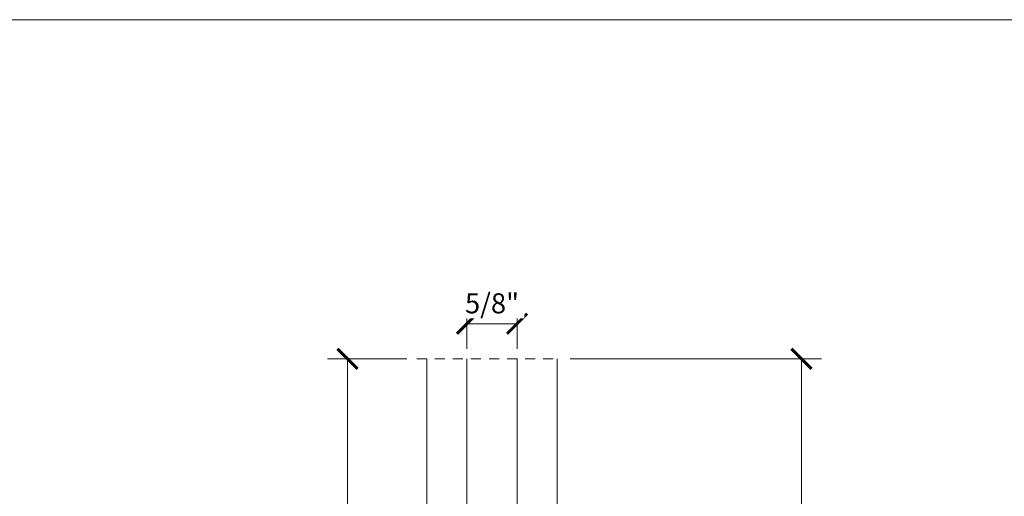
# Model space of a CAD drawing. Units: inches. Extents: x 11934 to 24807, y -8811 to -3301.
# Drawn here: x 12178 to 12190, y -3553 to -3547 of the extents above; entities that cross this region are included whole.
import ezdxf

# ---------------------------------------------------------------- set-up
doc = ezdxf.new("R2010")
doc.units = ezdxf.units.IN
doc.header["$LTSCALE"] = 0.5
doc.header["$MEASUREMENT"] = 0
doc.header["$PDSIZE"] = 1
doc.linetypes.add('HIDDEN', pattern=[0.375, 0.25, -0.125])
doc.layers.get('Defpoints').update_dxf_attribs({"color": 251, "lineweight": 0})
for name, color, linetype, lineweight in [('Dimensions', 7, 'Continuous', 13), ('PRL - Glass', 5, 'Continuous', 35), ('PRL - Setting', 6, 'Continuous', 20)]:
    doc.layers.add(name, color=color, linetype=linetype, lineweight=lineweight)
doc.styles.get("Standard").update_dxf_attribs({"font": 'arial.ttf'})
doc.dimstyles.new('PRL-3$0', dxfattribs={"dimtxt": 0.125, "dimasz": 0.125, "dimexe": 0.125, "dimexo": 0.0625, "dimgap": 0.0625, "dimtad": 1, "dimdec": 4, "dimzin": 3, "dimdsep": 46, "dimlunit": 4, "dimtxsty": 'Standard', "dimblk": 'ARCHTICK', "dimcen": 0, "dimclrd": 256, "dimclre": 256, "dimclrt": 256, "dimazin": 0, "dimtfac": 1, "dimtdec": 4, "dimtofl": 0, "dimtmove": 0, "dimatfit": 3, "dimfxl": 0.125, "dimtfill": 1, "dimfrac": 2, "dimtolj": 1, "dimtzin": 0, "dimlwd": -1, "dimlwe": -1, "dimarcsym": 0})

# ---------------------------------------------------------------- blocks, each defined once
blk = doc.blocks.new('_ArchTick')
at = {"color": 0, "linetype": 'ByBlock', "const_width": 0.15}
blk.add_lwpolyline([(-0.5, -0.5), (0.5, 0.5)], dxfattribs=at)
blk = doc.blocks.new('*D510')
at = {"layer": 'Defpoints', "color": 0, "transparency": 16777216}
for p in [(12184.75666311188, -3550.833763692331), (12185.61015933211, -3559.053777506689), (12187.76511537805, -3559.053777506689)]:
    blk.add_point(p, dxfattribs=at)
at = {"layer": 'Dimensions', "transparency": 16777216}
for p, q in [((12184.88166311188, -3550.833763692331), (12188.01511537805, -3550.833763692331)), ((12187.76511537805, -3550.833763692331), (12187.76511537805, -3559.053777506689)), ((12185.73515933211, -3559.053777506689), (12188.01511537805, -3559.053777506689))]:
    blk.add_line(p, q, dxfattribs=at)
at = {"layer": 'Dimensions', "transparency": 16777216, "xscale": 0.25, "yscale": 0.25, "zscale": 0.25}
for p, rotation in [((12187.76511537805, -3550.833763692331), 90), ((12187.76511537805, -3559.053777506689), 270)]:
    blk.add_blockref('_ArchTick', p, dxfattribs=dict(at, rotation=rotation))
at = {"layer": 'Dimensions', "transparency": 16777216, "insert": (12187.51085207655, -3554.943770599508), "char_height": 0.25, "attachment_point": 5, "rotation": 90, "bg_fill": 3, "box_fill_scale": 1.25, "bg_fill_color": 256, "bg_fill_true_color": 13158600, "bg_fill_transparency": 0}
blk.add_mtext('\\A1;GLASS HEIGHT', dxfattribs=at)
blk = doc.blocks.new('*D511')
at = {"layer": 'Defpoints', "color": 0, "transparency": 16777216}
for p in [(12182.1049517091, -3550.833763692331), (12182.96943673388, -3550.833763692331), (12182.84443675063, -3558.804280292689)]:
    blk.add_point(p, dxfattribs=at)
at = {"layer": 'Dimensions', "transparency": 16777216}
for p, q in [((12182.84443673388, -3550.833763692331), (12181.8549517091, -3550.833763692331)), ((12182.1049517091, -3558.804280292689), (12182.1049517091, -3550.833763692331)), ((12182.71943675063, -3558.804280292689), (12181.8549517091, -3558.804280292689))]:
    blk.add_line(p, q, dxfattribs=at)
at = {"layer": 'Dimensions', "transparency": 16777216, "xscale": 0.25, "yscale": 0.25, "zscale": 0.25}
for p, rotation in [((12182.1049517091, -3550.833763692331), 90), ((12182.1049517091, -3558.804280292689), 270)]:
    blk.add_blockref('_ArchTick', p, dxfattribs=dict(at, rotation=rotation))
at = {"layer": 'Dimensions', "transparency": 16777216, "insert": (12181.8506884076, -3554.819021992508), "char_height": 0.25, "attachment_point": 5, "rotation": 90, "bg_fill": 3, "box_fill_scale": 1.25, "bg_fill_color": 256, "bg_fill_true_color": 13158600, "bg_fill_transparency": 0}
blk.add_mtext('\\A1;SIDELITE HEIGHT', dxfattribs=at)
blk = doc.blocks.new('*D532')
at = {"layer": 'Defpoints', "color": 0, "transparency": 16777216}
for p in [(12184.21943673527, -3550.395470900768), (12183.59443676598, -3550.833763692331), (12184.21943673527, -3550.833763692331)]:
    blk.add_point(p, dxfattribs=at)
at = {"layer": 'Dimensions', "transparency": 16777216}
for p, q in [((12183.59443676598, -3550.708763692331), (12183.59443676598, -3550.145470900768)), ((12184.21943673527, -3550.708763692331), (12184.21943673527, -3550.145470900768)), ((12183.59443676598, -3550.395470900768), (12184.21943673527, -3550.395470900768))]:
    blk.add_line(p, q, dxfattribs=at)
at = {"layer": 'Dimensions', "transparency": 16777216, "xscale": 0.25, "yscale": 0.25, "zscale": 0.25, "rotation": 180}
blk.add_blockref('_ArchTick', (12183.59443676598, -3550.395470900768), dxfattribs=at)
at = {"layer": 'Dimensions', "transparency": 16777216, "xscale": 0.25, "yscale": 0.25, "zscale": 0.25}
blk.add_blockref('_ArchTick', (12184.21943673527, -3550.395470900768), dxfattribs=at)
at = {"layer": 'Dimensions', "transparency": 16777216, "insert": (12183.90693675063, -3550.141207599268), "char_height": 0.25, "attachment_point": 5, "bg_fill": 3, "box_fill_scale": 1.25, "bg_fill_color": 256, "bg_fill_true_color": 13158600, "bg_fill_transparency": 0}
blk.add_mtext('\\A1;5/8"', dxfattribs=at)

msp = doc.modelspace()

# ---------------------------------------------------------------- linework, layer by layer
at = {"layer": 'Dimensions'}
msp.add_line((12175.090832353, -3546.601187391948), (12196.40354397297, -3546.601187391948), dxfattribs=at)
at = {"layer": 'PRL - Glass', "linetype": 'Continuous', "lineweight": 15}
for points in [[(12183.09443673527, -3550.833763692331), (12183.09443673527, -3558.703780594489), (12183.19443672678, -3558.803780292689), (12183.49443670118, -3558.803780292689), (12183.59443676598, -3558.703779007727), (12183.59443676598, -3550.833763692331)], [(12184.71943672928, -3550.833763692331), (12184.71943672928, -3558.973780564189), (12184.63943674348, -3559.053777506689), (12184.29943673947, -3559.053777506689), (12184.21943673527, -3558.973780564189), (12184.21943673527, -3550.833763692331)]]:
    msp.add_lwpolyline(points, dxfattribs=at)
at = {"layer": 'PRL - Setting', "linetype": 'HIDDEN', "lineweight": 0}
msp.add_line((12182.96943673388, -3550.833763692331), (12184.75666311188, -3550.833763692331), dxfattribs=at)

# ---------------------------------------------------------------- next in the draw order: dimensions: what is measured, and where the dimension line sits
at = {"layer": 'Dimensions', "color": 3}
dim = msp.add_linear_dim(base=(12184.21943673527, -3550.395470900768), p1=(12183.59443676598, -3550.833763692331), p2=(12184.21943673527, -3550.833763692331), dimstyle='PRL-3$0', dxfattribs=at)
dim.commit()
dim.dimension.update_dxf_attribs({"geometry": '*D532', "text_midpoint": (12183.90693675063, -3550.395470900768), "dimtype": 160})
for base, p1, p2, text, picture, middle in [((12182.1049517091, -3550.833763692331), (12182.84443675063, -3558.804280292689), (12182.96943673388, -3550.833763692331), 'SIDELITE HEIGHT', '*D511', (12181.8506884076, -3554.819021992508)), ((12187.76511537805, -3559.053777506689), (12184.75666311188, -3550.833763692331), (12185.61015933211, -3559.053777506689), 'GLASS HEIGHT', '*D510', (12187.51085207655, -3554.943770599508))]:
    dim = msp.add_linear_dim(base=base, p1=p1, p2=p2, angle=90, text=text, dimstyle='PRL-3$0', dxfattribs=at)
    dim.commit()
    dim.dimension.update_dxf_attribs({"geometry": picture, "text_midpoint": middle})

doc.saveas('drawing.dxf')
